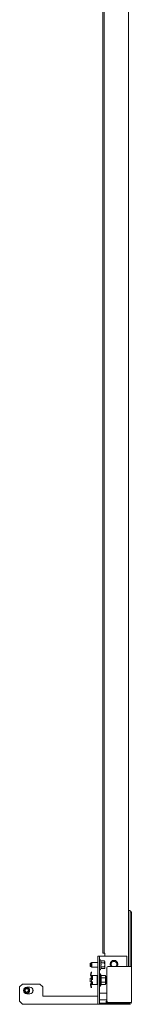
# Model space of a CAD drawing. Units: inches. Extents: x 103 to 362, y 52 to 222.
# Drawn here: x 103 to 107, y 96 to 136 of the extents above; entities that cross this region are included whole.
import ezdxf

# ---------------------------------------------------------------- set-up
doc = ezdxf.new("R2010")
doc.units = ezdxf.units.IN
doc.header["$MEASUREMENT"] = 0
doc.layers.add('1', color=7, linetype='CONTINUOUS')

msp = doc.modelspace()

# ---------------------------------------------------------------- linework, layer by layer
at = {"layer": '1', "color": 18, "linetype": 'Continuous', "lineweight": 18}
for p, q in [((106.102, 97.599), (106.102, 177.331)), ((106.15, 97.599), (106.15, 177.331)), ((107.161, 175.977), (107.161, 99.348)), ((107.161, 99.347), (107.224, 99.347)), ((107.161, 99.33), (107.161, 99.347)), ((107.161, 99.288), (107.161, 99.33)), ((107.161, 97.055), (107.161, 99.288)), ((107.224, 99.347), (107.224, 99.33)), ((107.224, 99.33), (107.224, 99.288)), ((107.224, 99.289), (107.272, 99.289)), ((107.224, 97.055), (107.224, 99.288)), ((107.272, 99.289), (107.272, 99.271)), ((107.272, 99.271), (107.272, 99.23)), ((107.272, 97.055), (107.272, 99.23)), ((106.102, 97.599), (106.15, 97.599)), ((106.15, 97.599), (106.159, 97.599)), ((106.159, 97.599), (106.181, 97.599)), ((106.181, 97.599), (106.181, 97.481)), ((105.585, 97.196), (105.575, 97.186)), ((105.575, 97.157), (105.575, 97.186)), ((105.585, 97.196), (105.585, 97.162)), ((105.624, 97.196), (105.585, 97.196)), ((105.653, 97.225), (105.624, 97.196)), ((105.624, 97.162), (105.624, 97.196)), ((105.653, 97.225), (105.653, 97.176)), ((105.89, 97.225), (105.653, 97.225)), ((105.89, 97.481), (105.968, 97.481)), ((105.89, 95.513), (105.89, 97.481)), ((105.968, 97.481), (105.968, 95.513)), ((105.987, 97.481), (105.968, 97.481)), ((106.003, 97.332), (105.968, 97.332)), ((106.031, 97.481), (105.987, 97.481)), ((106.02, 97.286), (106.009, 97.327)), ((106.02, 97.286), (106.022, 97.276)), ((106.169, 97.286), (106.02, 97.286)), ((106.022, 97.217), (106.02, 97.207)), ((106.02, 97.207), (106.022, 97.187)), ((106.169, 97.207), (106.02, 97.207)), ((106.022, 97.276), (106.024, 97.266)), ((106.024, 97.227), (106.022, 97.217)), ((106.022, 97.187), (106.024, 97.167)), ((106.024, 97.266), (106.025, 97.261)), ((106.025, 97.231), (106.024, 97.227)), ((106.025, 97.261), (106.025, 97.256)), ((106.025, 97.256), (106.026, 97.251)), ((106.026, 97.241), (106.025, 97.236)), ((106.025, 97.236), (106.025, 97.231)), ((106.026, 97.251), (106.026, 97.246)), ((106.026, 97.246), (106.026, 97.241)), ((106.031, 97.481), (107.09, 97.481)), ((106.169, 97.286), (106.173, 97.276)), ((106.181, 97.261), (106.169, 97.286)), ((106.173, 97.217), (106.169, 97.207)), ((106.169, 97.207), (106.171, 97.197)), ((106.171, 97.197), (106.173, 97.187)), ((106.173, 97.276), (106.176, 97.266)), ((106.177, 97.227), (106.173, 97.217)), ((106.173, 97.187), (106.174, 97.182)), ((106.174, 97.182), (106.175, 97.177)), ((106.176, 97.266), (106.178, 97.262)), ((106.178, 97.232), (106.177, 97.23)), ((106.177, 97.23), (106.177, 97.229)), ((106.177, 97.229), (106.177, 97.228)), ((106.177, 97.228), (106.177, 97.227)), ((106.178, 97.262), (106.178, 97.257)), ((106.178, 97.257), (106.179, 97.252)), ((106.179, 97.237), (106.178, 97.234)), ((106.178, 97.234), (106.178, 97.232)), ((106.179, 97.252), (106.179, 97.247)), ((106.179, 97.247), (106.179, 97.242)), ((106.179, 97.242), (106.179, 97.237)), ((106.181, 97.261), (106.181, 97.222)), ((106.181, 97.222), (106.181, 97.127)), ((107.09, 97.481), (107.09, 97.055)), ((105.575, 97.098), (105.575, 97.157)), ((105.575, 97.068), (105.575, 97.098)), ((105.575, 97.068), (105.585, 97.058)), ((105.585, 97.162), (105.585, 97.093)), ((105.585, 97.093), (105.585, 97.058)), ((105.585, 97.058), (105.624, 97.058)), ((105.608, 96.773), (105.609, 96.78)), ((105.609, 96.78), (105.61, 96.788)), ((105.61, 96.788), (105.612, 96.795)), ((105.612, 96.795), (105.613, 96.802)), ((105.613, 96.802), (105.614, 96.807)), ((105.614, 96.812), (105.615, 96.815)), ((105.614, 96.807), (105.614, 96.812)), ((105.624, 97.093), (105.624, 97.162)), ((105.624, 97.058), (105.624, 97.093)), ((105.624, 97.058), (105.653, 97.029)), ((105.629, 96.777), (105.627, 96.769)), ((105.63, 96.785), (105.629, 96.777)), ((105.631, 96.792), (105.63, 96.785)), ((105.632, 96.798), (105.631, 96.792)), ((105.633, 96.804), (105.632, 96.798)), ((105.634, 96.808), (105.633, 96.804)), ((105.634, 96.812), (105.636, 96.82)), ((105.636, 96.82), (105.634, 96.812)), ((105.634, 96.812), (105.634, 96.808)), ((105.636, 96.82), (105.637, 96.826)), ((105.637, 96.826), (105.636, 96.82)), ((105.637, 96.83), (105.638, 96.831)), ((105.638, 96.831), (105.637, 96.83)), ((105.637, 96.826), (105.637, 96.83)), ((105.637, 96.83), (105.637, 96.826)), ((105.653, 97.176), (105.653, 97.078)), ((105.653, 97.078), (105.653, 97.029)), ((105.653, 97.029), (105.89, 97.029)), ((105.968, 96.922), (106.003, 96.922)), ((106.009, 96.927), (106.02, 96.968)), ((106.021, 97.057), (106.02, 97.048)), ((106.02, 97.048), (106.022, 97.038)), ((106.169, 97.048), (106.02, 97.048)), ((106.022, 96.978), (106.02, 96.968)), ((106.169, 96.968), (106.02, 96.968)), ((106.022, 97.067), (106.021, 97.057)), ((106.023, 97.077), (106.022, 97.067)), ((106.022, 97.038), (106.024, 97.028)), ((106.024, 96.988), (106.022, 96.978)), ((106.024, 97.087), (106.023, 97.077)), ((106.024, 97.167), (106.025, 97.157)), ((106.025, 97.097), (106.024, 97.087)), ((106.024, 97.028), (106.025, 97.023)), ((106.025, 96.993), (106.024, 96.988)), ((106.025, 97.157), (106.025, 97.147)), ((106.025, 97.147), (106.026, 97.137)), ((106.026, 97.117), (106.025, 97.107)), ((106.025, 97.107), (106.025, 97.097)), ((106.025, 97.023), (106.025, 97.018)), ((106.025, 97.018), (106.026, 97.013)), ((106.026, 97.003), (106.025, 96.998)), ((106.025, 96.998), (106.025, 96.993)), ((106.026, 97.137), (106.026, 97.127)), ((106.026, 97.127), (106.026, 97.117)), ((106.026, 97.013), (106.026, 97.008)), ((106.026, 97.008), (106.026, 97.003)), ((106.171, 97.057), (106.169, 97.048)), ((106.169, 97.048), (106.173, 97.038)), ((106.169, 96.968), (106.181, 96.993)), ((106.173, 96.978), (106.169, 96.968)), ((106.173, 97.067), (106.171, 97.057)), ((106.175, 97.077), (106.173, 97.067)), ((106.173, 97.038), (106.176, 97.028)), ((106.177, 96.988), (106.173, 96.978)), ((106.175, 97.177), (106.175, 97.175)), ((106.175, 97.175), (106.176, 97.172)), ((106.177, 97.087), (106.175, 97.077)), ((106.176, 97.172), (106.176, 97.17)), ((106.176, 97.17), (106.177, 97.167)), ((106.176, 97.028), (106.178, 97.023)), ((106.177, 97.167), (106.178, 97.157)), ((106.178, 97.097), (106.177, 97.087)), ((106.178, 96.993), (106.177, 96.992)), ((106.177, 96.992), (106.177, 96.99)), ((106.177, 96.99), (106.177, 96.989)), ((106.177, 96.989), (106.177, 96.988)), ((106.178, 97.157), (106.178, 97.147)), ((106.178, 97.147), (106.179, 97.137)), ((106.179, 97.117), (106.178, 97.107)), ((106.178, 97.107), (106.178, 97.097)), ((106.178, 97.023), (106.178, 97.018)), ((106.178, 97.018), (106.179, 97.013)), ((106.179, 96.998), (106.178, 96.995)), ((106.178, 96.995), (106.178, 96.993)), ((106.179, 97.137), (106.179, 97.127)), ((106.179, 97.127), (106.179, 97.117)), ((106.179, 97.013), (106.179, 97.008)), ((106.179, 97.008), (106.179, 97.003)), ((106.179, 97.003), (106.179, 96.998)), ((106.181, 97.127), (106.181, 97.032)), ((106.181, 97.032), (106.181, 96.993)), ((106.264, 95.645), (106.264, 96.996)), ((106.323, 97.055), (107.193, 97.055)), ((107.193, 97.055), (107.249, 97.055)), ((107.249, 97.055), (107.272, 97.055)), ((107.272, 95.586), (107.272, 97.055)), ((105.585, 96.583), (105.575, 96.573)), ((105.575, 96.538), (105.575, 96.573)), ((105.575, 96.469), (105.575, 96.538)), ((105.575, 96.435), (105.575, 96.469)), ((105.575, 96.435), (105.585, 96.425)), ((105.634, 96.583), (105.585, 96.583)), ((105.585, 96.583), (105.585, 96.543)), ((105.585, 96.543), (105.585, 96.464)), ((105.585, 96.464), (105.585, 96.425)), ((105.585, 96.425), (105.634, 96.425)), ((105.595, 96.697), (105.601, 96.731)), ((105.602, 96.741), (105.603, 96.743)), ((105.603, 96.742), (105.602, 96.74)), ((105.602, 96.74), (105.602, 96.741)), ((105.602, 96.74), (105.602, 96.74)), ((105.603, 96.747), (105.604, 96.752)), ((105.603, 96.743), (105.603, 96.747)), ((105.604, 96.752), (105.605, 96.759)), ((105.605, 96.759), (105.607, 96.765)), ((105.607, 96.765), (105.608, 96.773)), ((105.62, 96.727), (105.614, 96.694)), ((105.623, 96.744), (105.622, 96.74)), ((105.622, 96.74), (105.622, 96.738)), ((105.622, 96.737), (105.622, 96.739)), ((105.622, 96.738), (105.622, 96.736)), ((105.622, 96.736), (105.622, 96.737)), ((105.624, 96.749), (105.623, 96.744)), ((105.625, 96.755), (105.624, 96.749)), ((105.626, 96.762), (105.625, 96.755)), ((105.627, 96.769), (105.626, 96.762)), ((105.634, 96.686), (105.677, 96.686)), ((105.634, 96.633), (105.634, 96.686)), ((105.634, 96.574), (105.634, 96.633)), ((105.634, 96.504), (105.634, 96.574)), ((105.634, 96.428), (105.634, 96.504)), ((105.634, 96.428), (105.677, 96.428)), ((105.634, 96.375), (105.634, 96.428)), ((105.634, 96.344), (105.634, 96.375)), ((105.677, 96.686), (105.87, 96.686)), ((105.677, 96.686), (105.677, 96.685)), ((105.677, 96.685), (105.677, 96.684)), ((105.677, 96.684), (105.677, 96.681)), ((105.677, 96.681), (105.677, 96.678)), ((105.677, 96.678), (105.677, 96.674)), ((105.677, 96.674), (105.677, 96.669)), ((105.677, 96.669), (105.677, 96.664)), ((105.677, 96.664), (105.677, 96.658)), ((105.677, 96.658), (105.677, 96.504)), ((105.677, 96.428), (105.677, 96.349)), ((105.783, 96.686), (105.799, 96.686)), ((105.799, 96.686), (105.814, 96.686)), ((105.814, 96.686), (105.835, 96.686)), ((105.835, 96.686), (105.855, 96.686)), ((105.853, 96.686), (105.854, 96.686)), ((105.861, 96.686), (105.855, 96.686)), ((105.866, 96.686), (105.861, 96.686)), ((105.869, 96.686), (105.866, 96.686)), ((105.87, 96.686), (105.869, 96.686)), ((105.87, 96.683), (105.888, 96.663)), ((105.87, 96.658), (105.87, 96.349)), ((105.89, 96.648), (105.87, 96.648)), ((105.888, 96.662), (105.888, 96.663)), ((105.888, 96.663), (105.888, 96.663)), ((105.889, 96.661), (105.888, 96.662)), ((105.889, 96.66), (105.889, 96.661)), ((105.889, 96.659), (105.889, 96.66)), ((105.889, 96.658), (105.889, 96.659)), ((105.889, 96.657), (105.889, 96.658)), ((105.889, 96.656), (105.889, 96.657)), ((105.89, 96.656), (105.889, 96.656)), ((105.89, 96.655), (105.89, 96.656)), ((105.89, 96.654), (105.89, 96.655)), ((105.89, 96.653), (105.89, 96.654)), ((106.012, 96.752), (105.968, 96.752)), ((106.012, 96.719), (106.012, 96.752)), ((106.029, 96.686), (106.012, 96.752)), ((106.012, 96.628), (106.012, 96.719)), ((106.012, 96.504), (106.012, 96.628)), ((106.012, 96.38), (106.012, 96.504)), ((106.012, 96.289), (106.012, 96.38)), ((106.032, 96.674), (106.029, 96.686)), ((106.207, 96.686), (106.029, 96.686)), ((106.029, 96.595), (106.032, 96.606)), ((106.032, 96.572), (106.029, 96.595)), ((106.207, 96.595), (106.029, 96.595)), ((106.029, 96.413), (106.031, 96.424)), ((106.032, 96.402), (106.029, 96.413)), ((106.207, 96.413), (106.029, 96.413)), ((106.031, 96.424), (106.032, 96.436)), ((106.034, 96.663), (106.032, 96.674)), ((106.032, 96.606), (106.034, 96.617)), ((106.034, 96.549), (106.032, 96.572)), ((106.032, 96.436), (106.033, 96.447)), ((106.034, 96.39), (106.032, 96.402)), ((106.033, 96.447), (106.034, 96.458)), ((106.035, 96.657), (106.034, 96.663)), ((106.034, 96.617), (106.035, 96.623)), ((106.035, 96.538), (106.034, 96.549)), ((106.034, 96.458), (106.035, 96.47)), ((106.035, 96.385), (106.034, 96.39)), ((106.036, 96.652), (106.035, 96.657)), ((106.035, 96.623), (106.036, 96.629)), ((106.036, 96.527), (106.035, 96.538)), ((106.035, 96.47), (106.036, 96.481)), ((106.036, 96.379), (106.035, 96.385)), ((106.036, 96.646), (106.036, 96.652)), ((106.036, 96.64), (106.036, 96.646)), ((106.036, 96.635), (106.036, 96.64)), ((106.036, 96.629), (106.036, 96.635)), ((106.036, 96.515), (106.036, 96.527)), ((106.036, 96.504), (106.036, 96.515)), ((106.036, 96.493), (106.036, 96.504)), ((106.036, 96.481), (106.036, 96.493)), ((106.036, 96.373), (106.036, 96.379)), ((106.22, 96.656), (106.207, 96.686)), ((106.207, 96.686), (106.211, 96.674)), ((106.211, 96.606), (106.207, 96.595)), ((106.207, 96.595), (106.209, 96.584)), ((106.209, 96.424), (106.207, 96.413)), ((106.207, 96.413), (106.211, 96.402)), ((106.209, 96.584), (106.211, 96.572)), ((106.211, 96.435), (106.209, 96.424)), ((106.211, 96.674), (106.215, 96.663)), ((106.215, 96.618), (106.211, 96.606)), ((106.211, 96.572), (106.212, 96.567)), ((106.212, 96.441), (106.211, 96.435)), ((106.211, 96.402), (106.215, 96.39)), ((106.212, 96.567), (106.213, 96.561)), ((106.213, 96.447), (106.212, 96.441)), ((106.213, 96.561), (106.214, 96.558)), ((106.214, 96.453), (106.213, 96.447)), ((106.214, 96.558), (106.214, 96.555)), ((106.214, 96.555), (106.215, 96.552)), ((106.215, 96.458), (106.214, 96.453)), ((106.215, 96.663), (106.216, 96.657)), ((106.216, 96.62), (106.215, 96.619)), ((106.215, 96.619), (106.215, 96.618)), ((106.215, 96.552), (106.215, 96.55)), ((106.215, 96.55), (106.216, 96.538)), ((106.216, 96.47), (106.215, 96.458)), ((106.215, 96.39), (106.216, 96.385)), ((106.216, 96.657), (106.217, 96.652)), ((106.217, 96.626), (106.216, 96.623)), ((106.216, 96.623), (106.216, 96.622)), ((106.216, 96.622), (106.216, 96.62)), ((106.216, 96.538), (106.217, 96.527)), ((106.217, 96.481), (106.216, 96.47)), ((106.216, 96.385), (106.217, 96.379)), ((106.217, 96.652), (106.218, 96.646)), ((106.218, 96.635), (106.217, 96.629)), ((106.217, 96.629), (106.217, 96.626)), ((106.217, 96.527), (106.218, 96.515)), ((106.218, 96.492), (106.217, 96.481)), ((106.217, 96.379), (106.218, 96.373)), ((106.218, 96.646), (106.218, 96.64)), ((106.218, 96.64), (106.218, 96.635)), ((106.218, 96.515), (106.218, 96.504)), ((106.218, 96.504), (106.218, 96.492)), ((106.22, 96.612), (106.22, 96.656)), ((106.22, 96.504), (106.22, 96.612)), ((106.22, 96.396), (106.22, 96.504)), ((106.22, 96.352), (106.22, 96.396)), ((102.805, 96.339), (102.687, 96.221)), ((102.687, 96.221), (102.687, 95.631)), ((103.514, 96.339), (102.805, 96.339)), ((102.978, 96.209), (103.104, 96.209)), ((103.632, 96.221), (103.514, 96.339)), ((103.632, 95.847), (103.632, 96.221)), ((105.595, 96.31), (105.601, 96.277)), ((105.603, 96.266), (105.602, 96.268)), ((105.602, 96.268), (105.602, 96.268)), ((105.602, 96.268), (105.602, 96.267)), ((105.602, 96.267), (105.603, 96.264)), ((105.603, 96.264), (105.603, 96.26)), ((105.603, 96.26), (105.604, 96.255)), ((105.604, 96.255), (105.605, 96.249)), ((105.605, 96.249), (105.607, 96.242)), ((105.607, 96.242), (105.608, 96.235)), ((105.608, 96.235), (105.609, 96.227)), ((105.609, 96.227), (105.61, 96.22)), ((105.61, 96.22), (105.612, 96.213)), ((105.612, 96.213), (105.613, 96.206)), ((105.613, 96.206), (105.614, 96.2)), ((105.62, 96.28), (105.614, 96.314)), ((105.614, 96.2), (105.614, 96.196)), ((105.614, 96.196), (105.615, 96.193)), ((105.622, 96.27), (105.622, 96.271)), ((105.622, 96.271), (105.622, 96.271)), ((105.622, 96.271), (105.622, 96.269)), ((105.622, 96.268), (105.622, 96.27)), ((105.623, 96.264), (105.622, 96.268)), ((105.624, 96.259), (105.623, 96.264)), ((105.625, 96.252), (105.624, 96.259)), ((105.626, 96.246), (105.625, 96.252)), ((105.627, 96.238), (105.626, 96.246)), ((105.629, 96.231), (105.627, 96.238)), ((105.63, 96.223), (105.629, 96.231)), ((105.631, 96.216), (105.63, 96.223)), ((105.632, 96.209), (105.631, 96.216)), ((105.633, 96.204), (105.632, 96.209)), ((105.634, 96.199), (105.633, 96.204)), ((105.634, 96.326), (105.634, 96.344)), ((105.677, 96.326), (105.634, 96.326)), ((105.634, 96.322), (105.634, 96.326)), ((105.634, 96.322), (105.677, 96.322)), ((105.634, 96.196), (105.634, 96.199)), ((105.634, 96.196), (105.636, 96.188)), ((105.636, 96.188), (105.634, 96.196)), ((105.636, 96.188), (105.637, 96.182)), ((105.637, 96.182), (105.636, 96.188)), ((105.637, 96.182), (105.637, 96.178)), ((105.637, 96.178), (105.637, 96.182)), ((105.637, 96.178), (105.638, 96.177)), ((105.638, 96.177), (105.637, 96.178)), ((105.661, 96.349), (105.657, 96.349)), ((105.665, 96.349), (105.661, 96.349)), ((105.668, 96.349), (105.665, 96.349)), ((105.671, 96.349), (105.668, 96.349)), ((105.674, 96.349), (105.671, 96.349)), ((105.676, 96.349), (105.674, 96.349)), ((105.677, 96.349), (105.676, 96.349)), ((105.676, 96.349), (105.676, 96.349)), ((105.677, 96.349), (105.677, 96.344)), ((105.677, 96.349), (105.677, 96.349)), ((105.677, 96.349), (105.677, 96.349)), ((105.677, 96.344), (105.677, 96.339)), ((105.677, 96.339), (105.677, 96.334)), ((105.677, 96.334), (105.677, 96.33)), ((105.677, 96.33), (105.677, 96.326)), ((105.677, 96.326), (105.677, 96.324)), ((105.677, 96.324), (105.677, 96.322)), ((105.677, 96.322), (105.87, 96.322)), ((105.677, 96.322), (105.677, 96.322)), ((105.783, 96.322), (105.799, 96.322)), ((105.799, 96.322), (105.814, 96.322)), ((105.814, 96.322), (105.835, 96.322)), ((105.835, 96.322), (105.855, 96.322)), ((105.853, 96.322), (105.854, 96.322)), ((105.855, 96.322), (105.861, 96.322)), ((105.861, 96.322), (105.866, 96.322)), ((105.866, 96.322), (105.869, 96.322)), ((105.869, 96.322), (105.87, 96.322)), ((105.87, 96.36), (105.89, 96.36)), ((105.874, 96.326), (105.888, 96.344)), ((105.888, 96.346), (105.889, 96.347)), ((105.888, 96.344), (105.888, 96.346)), ((105.889, 96.351), (105.89, 96.353)), ((105.889, 96.35), (105.889, 96.351)), ((105.889, 96.349), (105.889, 96.35)), ((105.889, 96.348), (105.889, 96.349)), ((105.889, 96.349), (105.889, 96.349)), ((105.889, 96.347), (105.889, 96.348)), ((105.89, 96.354), (105.89, 96.355)), ((105.89, 96.353), (105.89, 96.354)), ((105.968, 96.256), (106.012, 96.256)), ((106.012, 96.256), (106.029, 96.322)), ((106.012, 96.256), (106.012, 96.289)), ((106.029, 96.322), (106.032, 96.333)), ((106.207, 96.322), (106.029, 96.322)), ((106.032, 96.333), (106.034, 96.345)), ((106.034, 96.345), (106.035, 96.35)), ((106.035, 96.35), (106.036, 96.356)), ((106.036, 96.367), (106.036, 96.373)), ((106.036, 96.362), (106.036, 96.367)), ((106.036, 96.356), (106.036, 96.362)), ((106.207, 96.322), (106.22, 96.352)), ((106.211, 96.333), (106.207, 96.322)), ((106.215, 96.345), (106.211, 96.333)), ((106.216, 96.348), (106.215, 96.346)), ((106.215, 96.346), (106.215, 96.345)), ((106.217, 96.353), (106.216, 96.35)), ((106.216, 96.35), (106.216, 96.349)), ((106.216, 96.349), (106.216, 96.348)), ((106.218, 96.362), (106.217, 96.356)), ((106.217, 96.356), (106.217, 96.353)), ((106.218, 96.373), (106.218, 96.368)), ((106.218, 96.368), (106.218, 96.362)), ((102.687, 95.631), (102.805, 95.513)), ((103.104, 95.942), (102.978, 95.942)), ((105.831, 95.847), (103.632, 95.847)), ((105.872, 95.847), (105.831, 95.847)), ((105.89, 95.847), (105.872, 95.847)), ((105.987, 95.965), (105.968, 95.965)), ((106.264, 95.686), (105.968, 95.686)), ((106.031, 95.965), (105.987, 95.965)), ((106.264, 95.965), (106.031, 95.965)), ((106.24, 95.567), (106.24, 95.63)), ((106.24, 95.63), (106.247, 95.63)), ((106.257, 95.567), (106.24, 95.567)), ((106.247, 95.63), (106.266, 95.63)), ((106.299, 95.567), (106.257, 95.567)), ((106.299, 95.567), (107.13, 95.567)), ((107.193, 95.586), (106.323, 95.586)), ((107.249, 95.586), (107.193, 95.586)), ((107.272, 95.586), (107.249, 95.586)), ((105.831, 95.513), (102.805, 95.513)), ((105.327, 95.507), (105.327, 95.513)), ((105.344, 95.507), (105.327, 95.507)), ((105.386, 95.507), (105.344, 95.507)), ((105.386, 95.507), (106.012, 95.507)), ((105.872, 95.513), (105.831, 95.513)), ((105.89, 95.513), (105.872, 95.513)), ((105.968, 95.513), (105.89, 95.513)), ((106.012, 95.555), (105.968, 95.555)), ((106.012, 95.507), (106.012, 95.555)), ((106.012, 95.555), (106.029, 95.555)), ((106.029, 95.507), (106.012, 95.507)), ((106.029, 95.555), (106.071, 95.555)), ((106.071, 95.507), (106.029, 95.507)), ((107.193, 95.555), (106.071, 95.555)), ((107.193, 95.507), (106.071, 95.507))]:
    msp.add_line(p, q, dxfattribs=at)
for radius in [0.118, 0.0787, 0.0687]:
    msp.add_circle((102.978, 96.076), radius, dxfattribs=at)
for centre, radius, start, end in [((106.003, 97.326), 0.00591, 15, 90), ((106.559, 97.146), 0.161, 325.3556, 214.6444), ((106.559, 97.146), 0.118, 309.0206, 230.9794), ((106.003, 96.928), 0.00591, 270, 345), ((106.323, 96.996), 0.0591, 90, 180), ((105.634, 96.691), 0.0394, 170.3433, 269.9991), ((105.634, 96.691), 0.0197, 170.3433, 269.9991), ((102.978, 96.076), 0.134, 90, 270), ((103.104, 96.076), 0.134, 270, 90), ((102.978, 96.076), 0.248, 342.1125, 17.8931), ((105.634, 96.317), 0.0394, 90.0009, 189.6567), ((105.634, 96.317), 0.0197, 90.0009, 189.6567), ((106.323, 95.645), 0.0591, 180, 270), ((107.13, 95.662), 0.0945, 270, 306.63), ((107.193, 95.586), 0.0315, 270, 0), ((107.193, 95.586), 0.0787, 270, 0)]:
    msp.add_arc(centre, radius, start, end, dxfattribs=at)

doc.saveas('drawing.dxf')
